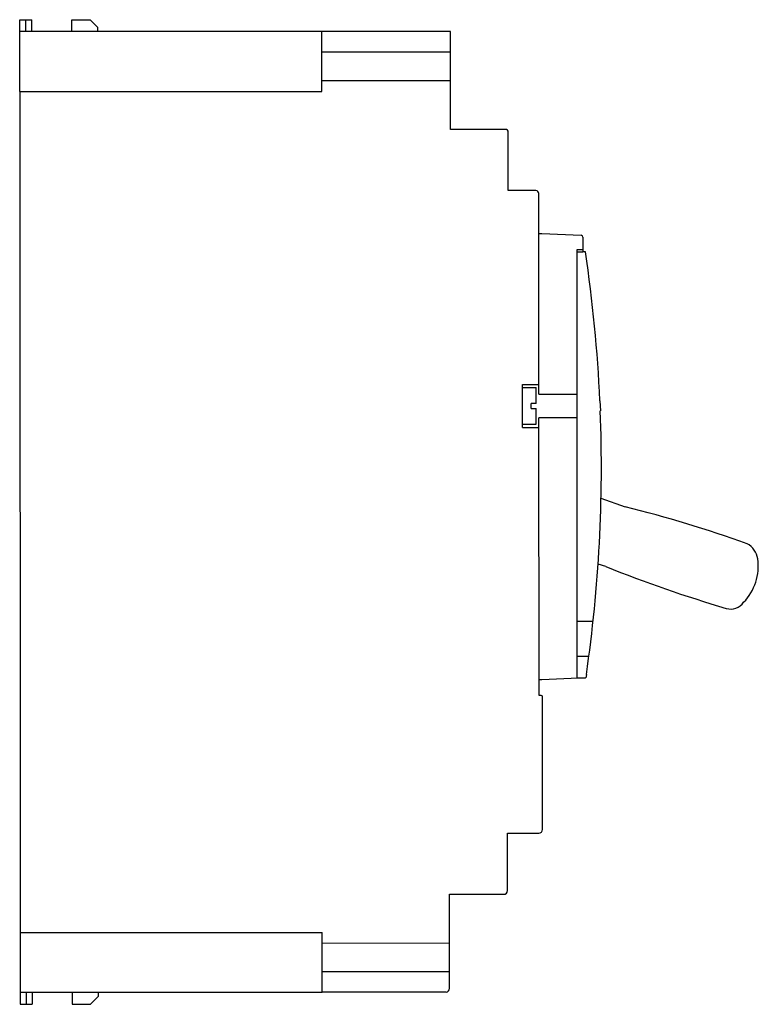
# Model space of a CAD drawing. Units: millimetres. Extents: x 18 to 138, y 27 to 188.
import ezdxf

# ---------------------------------------------------------------- set-up
doc = ezdxf.new("R2010")
doc.units = ezdxf.units.MM
doc.header["$LTSCALE"] = 13.998498
doc.layers.get('0').update_dxf_attribs({"linetype": 'CONTINUOUS'})

msp = doc.modelspace()

# ---------------------------------------------------------------- linework, layer by layer
at = {"color": 7, "linetype": 'Continuous'}
for p, q in [((17.7, 176.38), (17.7, 188.1)), ((17.7, 188.1), (19.7, 188.1)), ((18.7, 186.15), (18.7, 188.1)), ((19.7, 186.15), (19.7, 188.1)), ((26.21, 186.15), (26.21, 188.1)), ((26.21, 188.1), (29.21, 188.1)), ((29.21, 188.1), (30.48, 186.83)), ((30.48, 186.15), (30.48, 186.83)), ((88.05, 186.17), (17.7, 186.15)), ((67.06, 176.38), (67.05, 186.16)), ((88.06, 170.17), (88.05, 186.17)), ((67.05, 182.82), (88.05, 182.82)), ((67.05, 178.16), (88.05, 178.16)), ((17.7, 176.37), (67.06, 176.38)), ((17.7, 176.37), (17.75, 38.9)), ((97.01, 170.17), (88.06, 170.17)), ((97.51, 160.17), (97.51, 169.67)), ((102.01, 160.17), (97.51, 160.17)), ((102.52, 126.9), (102.51, 159.67)), ((102.51, 153.15), (102.99, 153.15)), ((102.99, 153.15), (109.42, 152.87)), ((109.71, 152.57), (109.71, 150.18)), ((108.71, 150.47), (108.73, 80.44)), ((109.71, 150.47), (108.71, 150.47)), ((108.71, 150.17), (109.71, 150.18)), ((110.11, 150.17), (109.71, 150.18)), ((99.82, 128.47), (102.52, 128.47)), ((99.82, 121.47), (99.82, 128.47)), ((99.82, 127.97), (102.07, 127.97)), ((102.07, 125.37), (102.07, 127.97)), ((102.52, 126.9), (108.72, 126.9)), ((112.48, 125.81), (112.55, 124.19)), ((102.07, 125.37), (101.27, 125.37)), ((101.27, 124.57), (101.27, 125.37)), ((101.27, 124.57), (102.07, 124.57)), ((102.07, 121.97), (102.07, 124.57)), ((108.72, 123.04), (102.52, 123.04)), ((102.53, 77.65), (102.52, 123.04)), ((99.82, 121.97), (102.07, 121.97)), ((99.82, 121.47), (102.52, 121.47)), ((112.63, 109.92), (116.6, 108.47)), ((113.44, 98.73), (112.17, 99.1)), ((108.73, 89.79), (111.37, 89.8)), ((108.73, 84.1), (110.69, 84.1)), ((110.19, 80.51), (103.01, 80.19)), ((108.73, 80.51), (110.14, 80.51)), ((110.27, 81.06), (110.19, 80.51)), ((103.01, 80.19), (102.53, 80.19)), ((102.88, 77.65), (102.53, 77.65)), ((103.09, 55.75), (103.08, 77.45)), ((97.39, 55.15), (102.49, 55.15)), ((97.39, 45.75), (97.39, 55.15)), ((87.89, 45.15), (96.79, 45.15)), ((87.9, 29.75), (87.89, 45.15)), ((17.75, 38.9), (67.1, 38.92)), ((17.75, 38.9), (17.75, 27.18)), ((67.1, 29.15), (67.1, 38.92)), ((87.89, 37.15), (67.1, 37.14)), ((87.89, 32.49), (67.1, 32.48)), ((17.75, 29.15), (67.1, 29.15)), ((18.75, 29.15), (18.75, 27.18)), ((19.75, 29.15), (19.75, 27.18)), ((26.26, 29.15), (26.26, 27.18)), ((30.52, 29.15), (30.53, 28.45)), ((87.36, 29.15), (67.1, 29.15)), ((30.53, 28.45), (29.26, 27.18)), ((17.75, 27.18), (19.75, 27.18)), ((26.26, 27.18), (29.26, 27.18))]:
    msp.add_line(p, q, dxfattribs=at)
for centre, radius, start, end in [((97.01, 169.67), 0.5, 0.0178, 90.0178), ((102.01, 159.67), 0.5, 0.0178, 90.0178), ((109.41, 152.57), 0.3, 0.0484, 87.5178), ((-124.28, 115.09), 237, 2.5906, 8.5121), ((-124.28, 115.09), 237, 351.743, 2.1995), ((64.86, -99.18), 214, 70.428, 76.0082), ((134.89, 99.49), 3.4, 8.3882, 60.8348), ((129.95, 98.76), 8.4, 315.6491, 8.3882), ((193.51, 297.19), 214, 248.0275, 253.6077), ((133.84, 94.35), 2.57, 253.6077, 325.2447), ((102.88, 77.45), 0.2, 0.0178, 90.0178), ((102.49, 55.75), 0.6, 270.0178, 0.0178), ((96.79, 45.75), 0.6, 270.0178, 0.0178), ((87.3, 29.75), 0.6, 276.787, 0.071)]:
    msp.add_arc(centre, radius, start, end, dxfattribs=at)

doc.saveas('drawing.dxf')
